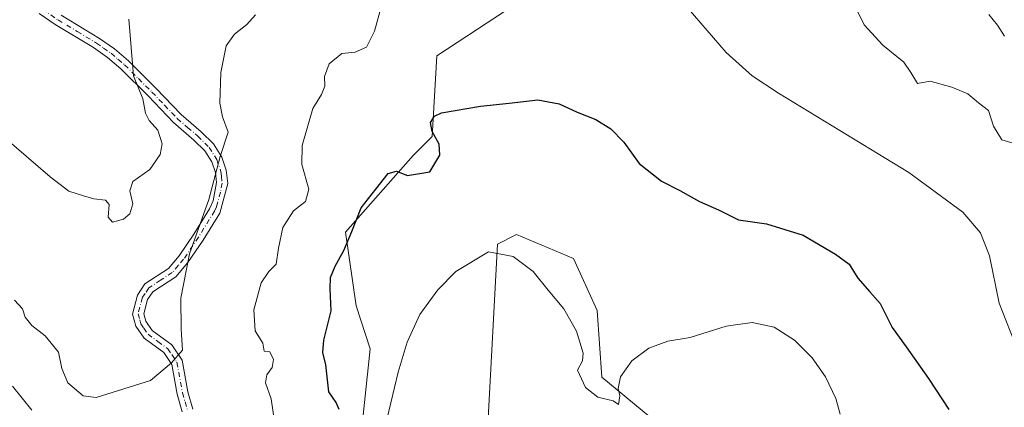
# Model space of a CAD drawing. Units: metres. Extents: x 590514 to 593972, y 4719770 to 4722128.
# Drawn here: x 592236 to 592501, y 4720398 to 4720502 of the extents above; entities that cross this region are included whole.
import ezdxf

# ---------------------------------------------------------------- set-up
doc = ezdxf.new("R2010")
doc.units = ezdxf.units.M
doc.header["$MEASUREMENT"] = 0
doc.linetypes.add('DGN Style 4', pattern=[2.6384748266838614, 1.318413404963828, -0.6592067024819142, 0.001648016756204785, -0.6592067024819142])
for name, color, linetype, lineweight in [('Camino Cxs', 7, 'Continuous', 0), ('Camino eje', 30, 'DGN Style 4', 13), ('Cultivos herbáceos CxS', 92, 'Continuous', 0), ('Curva de nivel maestra', 30, 'Continuous', 30), ('Curva de nivel normal', 30, 'Continuous', 0), ('Matorral CxS', 135, 'Continuous', 0)]:
    doc.layers.add(name, color=color, linetype=linetype, lineweight=lineweight)

msp = doc.modelspace()

# ---------------------------------------------------------------- linework, layer by layer
at = {"layer": 'Camino Cxs', "color": 7, "linetype": 'Continuous', "lineweight": 0}
for points in [[(592279.6201, 4720396.350099999, 483.2158999999957), (592278.2701000003, 4720401.140100001, 484.0467999999965), (592276.7801000001, 4720409.200099999, 485.2353000000003), (592274.6401000004, 4720412.360099999, 486.1153000000049), (592269.3201000001, 4720416.280099999, 487.5840000000026), (592267.0800999999, 4720419.540100001, 487.9005999999936), (592266.1700999998, 4720422.790100001, 488.047000000006), (592267.5301000001, 4720427.920100001, 487.6759000000021), (592269.5301000001, 4720430.9001, 487.4082000000053), (592275.9401000004, 4720435.100099999, 486.4609999999957), (592278.8000999996, 4720438.470100001, 486.0100999999996), (592282.7801000001, 4720444.3201, 485.3206999999966), (592286.9801000003, 4720451.190099999, 485.4063000000024), (592287.9501, 4720453.370100001, 485.443299999999), (592288.9101, 4720458.2601, 485.5766000000004), (592288.5900999998, 4720460.960100001, 485.7210000000051), (592287.5800999999, 4720463.840100001, 486.0458000000072), (592285.7100999998, 4720466.850099999, 486.8064000000013), (592282.7600999996, 4720469.7601, 487.516300000003), (592277.2301000003, 4720474.520099999, 488.7652999999991), (592270.4001000002, 4720481.6501, 490.375199999995), (592263.0701000001, 4720488.960100001, 491.3965999999928), (592259.5000999998, 4720492.0001, 492.1527999999962), (592255.6801000005, 4720494.700099999, 492.7697999999946), (592245.3101000004, 4720500.940099999, 493.5562000000064), (592241.0100999996, 4720503.920100001, 494.0212999999931)], [(592279.6201, 4720396.350099999, 483.2158999999957), (592278.2701000003, 4720401.140100001, 484.0467999999965), (592276.7801000001, 4720409.200099999, 485.2353000000003), (592274.6401000004, 4720412.360099999, 486.1153000000049), (592269.3201000001, 4720416.280099999, 487.5840000000026), (592267.0800999999, 4720419.540100001, 487.9005999999936), (592266.1700999998, 4720422.790100001, 488.047000000006), (592267.5301000001, 4720427.920100001, 487.6759000000021), (592269.5301000001, 4720430.9001, 487.4082000000053), (592275.9401000004, 4720435.100099999, 486.4609999999957), (592278.8000999996, 4720438.470100001, 486.0100999999996), (592282.7801000001, 4720444.3201, 485.3206999999966), (592286.9801000003, 4720451.190099999, 485.4063000000024), (592287.9501, 4720453.370100001, 485.443299999999), (592288.9101, 4720458.2601, 485.5766000000004), (592288.5900999998, 4720460.960100001, 485.7210000000051), (592287.5800999999, 4720463.840100001, 486.0458000000072), (592285.7100999998, 4720466.850099999, 486.8064000000013), (592282.7600999996, 4720469.7601, 487.516300000003), (592277.2301000003, 4720474.520099999, 488.7652999999991), (592270.4001000002, 4720481.6501, 490.375199999995), (592263.0701000001, 4720488.960100001, 491.3965999999928), (592259.5000999998, 4720492.0001, 492.1527999999962), (592255.6801000005, 4720494.700099999, 492.7697999999946), (592245.3101000004, 4720500.940099999, 493.5562000000064), (592241.0100999996, 4720503.920100001, 494.0212999999931)], [(592246.9301000005, 4720503.440099999, 493.3778000000021), (592257.3000999996, 4720497.190099999, 491.950800000006), (592261.3300999999, 4720494.360099999, 491.3006000000024), (592265.0900999998, 4720491.1501, 490.5467999999965), (592272.5201000003, 4720483.7301, 489.4738000000071), (592279.3501000004, 4720476.610099999, 488.3184000000037), (592284.7701000003, 4720471.950099999, 486.7866999999969), (592288.0500999996, 4720468.720100001, 486.1150000000052), (592290.2801000001, 4720465.130100001, 485.530899999998), (592291.5100999996, 4720461.630100001, 484.9921999999933), (592291.9301000005, 4720458.030099999, 484.8352000000014), (592289.7401000002, 4720450.0001, 484.7480000000069), (592285.2801000001, 4720442.710100001, 485.1120999999985), (592281.1700999998, 4720436.670100001, 485.2565000000032), (592277.9401000004, 4720432.850099999, 485.6910999999964), (592271.6601, 4720428.7401, 486.8629999999976), (592270.2701000003, 4720426.6801, 487.2234000000026), (592269.2500999998, 4720422.8201, 487.7488000000012), (592269.8201000001, 4720420.8201, 487.6836000000039), (592271.4901000002, 4720418.380100001, 487.3929000000062), (592276.8201000001, 4720414.460100001, 485.9897999999957), (592279.5900999998, 4720410.350099999, 485.0065000000032), (592281.1700999998, 4720401.8201, 483.8516999999993), (592282.5301000001, 4720397.090100001, 483.0722999999998)], [(592246.9301000005, 4720503.440099999, 493.3778000000021), (592257.3000999996, 4720497.190099999, 491.950800000006), (592261.3300999999, 4720494.360099999, 491.3006000000024), (592265.0900999998, 4720491.1501, 490.5467999999965), (592272.5201000003, 4720483.7301, 489.4738000000071), (592279.3501000004, 4720476.610099999, 488.3184000000037), (592284.7701000003, 4720471.950099999, 486.7866999999969), (592288.0500999996, 4720468.720100001, 486.1150000000052), (592290.2801000001, 4720465.130100001, 485.530899999998), (592291.5100999996, 4720461.630100001, 484.9921999999933), (592291.9301000005, 4720458.030099999, 484.8352000000014), (592289.7401000002, 4720450.0001, 484.7480000000069), (592285.2801000001, 4720442.710100001, 485.1120999999985), (592281.1700999998, 4720436.670100001, 485.2565000000032), (592277.9401000004, 4720432.850099999, 485.6910999999964), (592271.6601, 4720428.7401, 486.8629999999976), (592270.2701000003, 4720426.6801, 487.2234000000026), (592269.2500999998, 4720422.8201, 487.7488000000012), (592269.8201000001, 4720420.8201, 487.6836000000039), (592271.4901000002, 4720418.380100001, 487.3929000000062), (592276.8201000001, 4720414.460100001, 485.9897999999957), (592279.5900999998, 4720410.350099999, 485.0065000000032), (592281.1700999998, 4720401.8201, 483.8516999999993), (592282.5301000001, 4720397.090100001, 483.0722999999998)]]:
    msp.add_polyline3d(points, dxfattribs=at)
at = {"layer": 'Camino eje', "color": 30, "linetype": 'DGN Style 4', "lineweight": 13}
msp.add_polyline3d([(592241.9401000004, 4720505.085100001, 493.8938000000053), (592246.1201, 4720502.190099999, 493.4060999999929), (592251.3051000005, 4720499.0701, 492.8637000000017), (592256.4901000002, 4720495.9451, 492.3408999999957), (592258.4001000002, 4720494.595100001, 492.1391000000004), (592260.4151, 4720493.1801, 491.6722000000009), (592262.2950999998, 4720491.575099999, 491.2042999999976), (592264.0800999999, 4720490.0551, 490.9380999999995), (592267.7950999998, 4720486.345100001, 490.2361999999994), (592271.4600999998, 4720482.690099999, 489.9373999999953), (592274.8750999998, 4720479.130100001, 489.4703000000009), (592278.2901, 4720475.565099999, 488.4918999999937), (592281.0551000005, 4720473.1851, 487.5703999999969), (592283.7651000004, 4720470.8551, 487.0929000000033), (592286.8800999997, 4720467.7851, 486.3757999999943), (592288.9301000005, 4720464.485099999, 485.7691999999952), (592290.0500999996, 4720461.295100001, 485.3582000000025), (592290.2100999998, 4720459.9451, 485.2914000000019), (592290.4200999998, 4720458.145099999, 485.2054000000062), (592289.9401000004, 4720455.700099999, 485.1879999999946), (592288.8450999996, 4720451.6851, 485.1061000000045), (592288.3601000002, 4720450.595100001, 485.0911000000052), (592284.0301000001, 4720443.515100001, 485.196299999996), (592279.9851000002, 4720437.5701, 485.665399999998), (592278.5551000005, 4720435.8851, 485.9038), (592276.9401000004, 4720433.975099999, 486.0567000000011), (592273.8000999996, 4720431.920100001, 486.4392999999982), (592270.5950999996, 4720429.8201, 487.1171999999933), (592269.5950999996, 4720428.3301, 487.2829999999958), (592268.9001000002, 4720427.300100001, 487.397299999997), (592267.7100999998, 4720422.8051, 487.7942000000039), (592268.1651, 4720421.1801, 487.7752000000037), (592268.4501, 4720420.1801, 487.7394999999961), (592269.2851, 4720418.960100001, 487.6373000000021), (592270.4051000001, 4720417.3301, 487.4410999999964), (592273.0651000004, 4720415.370100001, 486.840200000006), (592275.7301000003, 4720413.4101, 486.0350000000035), (592276.8000999996, 4720411.8301, 485.5678999999946), (592278.1851000004, 4720409.7751, 485.0653000000021), (592279.7200999996, 4720401.4801, 483.946100000001), (592280.3951000003, 4720399.085100001, 483.5935999999929), (592281.0751, 4720396.720100001, 483.149900000004)], dxfattribs=at)
at = {"layer": 'Cultivos herbáceos CxS', "color": 92, "linetype": 'Continuous', "lineweight": 0}
for points in [[(592327.1277000001, 4720382.689099999, 472.1861000000063), (592330.3766999999, 4720413.4191, 472.4444999999978), (592326.5295000002, 4720424.9639, 473.5301000000036), (592323.7285000002, 4720444.869899999, 477.1799000000028), (592341.9533000002, 4720465.548699999, 476.1793999999937), (592347.0815000003, 4720470.680299999, 475.4860999999946), (592348.3645000001, 4720492.486300001, 477.2780000000057), (592367.4051000001, 4720504.9981, 479.2035000000033)], [(592327.1277000001, 4720382.689099999, 472.1861000000063), (592330.3766999999, 4720413.4191, 472.4444999999978), (592326.5295000002, 4720424.9639, 473.5301000000036), (592323.7285000002, 4720444.869899999, 477.1799000000028), (592341.9533000002, 4720465.548699999, 476.1793999999937), (592347.0815000003, 4720470.680299999, 475.4860999999946), (592348.3645000001, 4720492.486300001, 477.2780000000057), (592367.4051000001, 4720504.9981, 479.2035000000033)], [(592414.6738999998, 4720387.7777, 465.8864999999933), (592392.8783, 4720405.7369, 470.4459999999963), (592391.5965, 4720423.695900001, 471.0945000000065), (592385.1857000003, 4720437.806100001, 472.3463000000047), (592369.7999, 4720444.220100001, 471.3714999999939), (592364.6725000005, 4720441.6545, 470.6465999999928), (592362.1061000006, 4720392.909299999, 465.8828999999969)], [(592414.6738999998, 4720387.7777, 465.8864999999933), (592392.8783, 4720405.7369, 470.4459999999963), (592391.5965, 4720423.695900001, 471.0945000000065), (592385.1857000003, 4720437.806100001, 472.3463000000047), (592369.7999, 4720444.220100001, 471.3714999999939), (592364.6725000005, 4720441.6545, 470.6465999999928), (592362.1061000006, 4720392.909299999, 465.8828999999969)]]:
    msp.add_polyline3d(points, dxfattribs=at)
at = {"layer": 'Curva de nivel maestra', "color": 30, "linetype": 'Continuous', "lineweight": 30, "elevation": 475, "flags": 128}
msp.add_lwpolyline([(592322.0199999996, 4720397.020099999), (592321.1399999997, 4720398.920100001), (592319.2000000002, 4720401.800100001), (592318.4100000003, 4720409.040100001), (592317.5599999996, 4720412.370100001), (592317.8799999999, 4720415.700099999), (592319.7999999998, 4720423.6801), (592319.54, 4720429.630100001), (592319.6799999997, 4720432.620100001), (592320.8700000001, 4720435.7301), (592323.2800000003, 4720439.9301), (592325.4299999997, 4720445.040100001), (592327.8799999999, 4720451.4901), (592331.9100000003, 4720456.4901), (592335.2199999997, 4720460.6801), (592337.4299999997, 4720461.360099999), (592340.4299999997, 4720460.140100001), (592346.4400000004, 4720461.130100001), (592349.1200000001, 4720465.690099999), (592348.9500000002, 4720468.6801), (592347.0800000001, 4720472.020099999), (592346.6500000004, 4720474.5001), (592347.75, 4720476.2401), (592349.5999999996, 4720477.0801), (592360.0999999996, 4720478.940099999), (592367.8799999999, 4720479.700099999), (592375.5700000003, 4720480.590100001), (592381.3300000001, 4720479.520099999), (592386.2199999997, 4720477.2401), (592391.2100000001, 4720475.340100001), (592395.3300000001, 4720472.8201), (592398.8300000001, 4720469.190099999), (592402.9299999997, 4720463.460100001), (592408.9400000004, 4720458.610099999), (592413.8799999999, 4720456.1501), (592419.2599999999, 4720453.1501), (592424.3200000003, 4720450.880100001), (592429.7699999996, 4720448.2601), (592437.2699999996, 4720447.140100001), (592447.2400000002, 4720444.050100001), (592455.9100000003, 4720438.9101), (592459.6500000004, 4720436.2301), (592461.9400000004, 4720432.4301), (592465.1600000003, 4720428.7401), (592467.9699999997, 4720425.590100001), (592471.1900000004, 4720419.140100001), (592475, 4720413.940099999), (592481.0599999996, 4720405.340100001), (592486.5499999998, 4720397.0001)], dxfattribs=at)
at = {"layer": 'Curva de nivel normal', "color": 30, "linetype": 'Continuous', "lineweight": 0, "flags": 128}
for points, elevation in [([(592460.1100000005, 4720508.360099999), (592463.7100000001, 4720500.860099999), (592468.7199999997, 4720495.3301), (592474.3499999996, 4720490.800100001), (592476.29, 4720488.0001), (592478.0700000003, 4720485.0101), (592481.5199999996, 4720485.640100001), (592487.2999999998, 4720484.0701), (592491.6600000003, 4720482.2601), (592494.5599999996, 4720479.790100001), (592497.25, 4720477.710100001), (592498.5999999996, 4720473.5001), (592500.8600000005, 4720469.800100001), (592505.4000000004, 4720468.4901)], 485), ([(592304.6699999999, 4720392.530099999), (592303.6100000005, 4720399.870100001), (592302.0999999996, 4720404.220100001), (592302.4900000002, 4720406.4001), (592303.8899999997, 4720408.370100001), (592304.2599999999, 4720410.5101), (592303.25, 4720412.550100001), (592301.7199999997, 4720412.790100001), (592301.3600000005, 4720414.960100001), (592299.3200000003, 4720418.2601), (592298.9199999999, 4720423.9001), (592300.9600000001, 4720431.190099999), (592303, 4720434.2601), (592305, 4720436.280099999), (592305.5899999999, 4720440.600099999), (592306.8099999996, 4720446.140100001), (592309.6200000001, 4720450.610099999), (592312.9400000004, 4720453.130100001), (592313.7800000003, 4720456.4801), (592311.9000000004, 4720463.1501), (592312.0099999999, 4720468.3201), (592314.8700000001, 4720478.280099999), (592317.2199999997, 4720482.0701), (592318.1600000003, 4720484.340100001), (592318.04, 4720486.9001), (592319.3200000003, 4720490.3101), (592322.7199999997, 4720493.090100001), (592326.2800000003, 4720493.5101), (592329.3899999997, 4720494.840100001), (592331.5599999996, 4720499.1501), (592333.4500000002, 4720505.9801)], 480), ([(592416.1600000003, 4720505.2601), (592426.4199999999, 4720493.360099999), (592433.4600000001, 4720487.050100001), (592440.54, 4720482.4001), (592475.7100000001, 4720460.9901), (592490.3200000003, 4720450.2601), (592495.0999999996, 4720444.710100001), (592497.54, 4720438.4801), (592500.0700000003, 4720425.690099999), (592504.0499999998, 4720415.6601)], 480), ([(592231.6900000004, 4720470.4301), (592243.9800000004, 4720459.8101), (592249.0099999999, 4720455.970100001), (592253, 4720454.7301), (592255.7699999996, 4720453.850099999), (592258.8899999997, 4720453.540100001), (592259.9100000003, 4720452.380100001), (592259.6600000003, 4720448.960100001), (592260.7999999998, 4720447.610099999), (592263.7599999999, 4720448.380100001), (592265.4600000001, 4720449.880100001), (592266.3200000003, 4720452.5701), (592265.5199999996, 4720456.030099999), (592266.2800000003, 4720458.540100001), (592270.8499999996, 4720461.770099999), (592273.7199999997, 4720465.880100001), (592274.2400000002, 4720468.7601), (592273.0800000001, 4720472.420100001), (592270.6900000004, 4720475.0101), (592269.7400000002, 4720476.9901), (592269, 4720480.920100001), (592266.4900000002, 4720487.0601), (592265.25, 4720502.360099999)], 490), ([(592234.3200000003, 4720426.5701), (592236.54, 4720424.220100001), (592237.2400000002, 4720421.960100001), (592239.0599999996, 4720419.6601), (592242.6100000005, 4720416.940099999), (592246.2699999996, 4720412.460100001), (592247.1500000004, 4720408.050100001), (592248.75, 4720404.2401), (592252.8700000001, 4720400.720100001), (592256.4400000004, 4720400.220100001), (592271.0499999998, 4720404.880100001), (592276.7199999997, 4720409.6501), (592279.7199999997, 4720413.040100001), (592279.3300000001, 4720418.700099999), (592279.2199999997, 4720427.040100001), (592281.5999999996, 4720439.040100001), (592286.8499999996, 4720453.700099999), (592289.8399999999, 4720465.3201), (592292.0499999998, 4720471.850099999), (592290.5300000003, 4720475.9801), (592289.8200000003, 4720479.690099999), (592290.0099999999, 4720487.9801), (592291.4800000004, 4720495.1601), (592293.7699999996, 4720498.350099999), (592297.1100000005, 4720500.920100001), (592299.4400000004, 4720503.530099999)], 485), ([(592497.2999999998, 4720503.630100001), (592499.6600000003, 4720500.7301), (592501.54, 4720497.840100001)], 490), ([(592457.1600000003, 4720395.780099999), (592455.9900000002, 4720399.940099999), (592453.2000000002, 4720405.8101), (592449.6799999997, 4720410.960100001), (592444.8799999999, 4720415.720100001), (592439.3399999999, 4720419.2401), (592433.4199999999, 4720420.4801), (592426.4199999999, 4720419.540100001), (592416.6699999999, 4720416.4901), (592410.7199999997, 4720415.460100001), (592405.5599999996, 4720413.5601), (592401, 4720410.140100001), (592397.9299999997, 4720405.8301), (592397.2699999996, 4720402.640100001), (592397.7699999996, 4720400.6801), (592397.3899999997, 4720398.3201), (592395.8899999997, 4720399.380100001), (592391.7999999998, 4720400.340100001), (592388.4400000004, 4720402.960100001), (592386.3099999996, 4720407.640100001), (592387.6200000001, 4720410.140100001), (592387.8399999999, 4720412.190099999), (592386.0700000003, 4720418.1601), (592382.6299999999, 4720424.170100001), (592378.3799999999, 4720429.2301), (592374.3600000005, 4720434.2301), (592368.9600000001, 4720438.300100001), (592362.2599999999, 4720439.600099999), (592353.4299999997, 4720434.270099999), (592348.5999999996, 4720429.300100001), (592343.7300000004, 4720422.690099999), (592340.3200000003, 4720415.200099999), (592337.8899999997, 4720407.0701), (592334.9000000004, 4720394.6801)], 470), ([(592233.8200000003, 4720403.3301), (592239.0700000003, 4720396.840100001)], 480)]:
    msp.add_lwpolyline(points, dxfattribs=dict(at, elevation=elevation))
at = {"layer": 'Matorral CxS', "color": 135, "linetype": 'Continuous', "lineweight": 0}
for points in [[(592367.4051000001, 4720504.9981, 479.2035000000033), (592348.3645000001, 4720492.486300001, 477.2780000000057), (592347.0815000003, 4720470.680299999, 475.4860999999946), (592341.9533000002, 4720465.548699999, 476.1793999999937), (592323.7285000002, 4720444.869899999, 477.1799000000028), (592326.5295000002, 4720424.9639, 473.5301000000036), (592330.3766999999, 4720413.4191, 472.4444999999978), (592327.1277000001, 4720382.689099999, 472.1861000000063)], [(592327.1277000001, 4720382.689099999, 472.1861000000063), (592330.3766999999, 4720413.4191, 472.4444999999978), (592326.5295000002, 4720424.9639, 473.5301000000036), (592323.7285000002, 4720444.869899999, 477.1799000000028), (592341.9533000002, 4720465.548699999, 476.1793999999937), (592347.0815000003, 4720470.680299999, 475.4860999999946), (592348.3645000001, 4720492.486300001, 477.2780000000057), (592367.4051000001, 4720504.9981, 479.2035000000033)], [(592362.1061000006, 4720392.909299999, 465.8828999999969), (592364.6725000005, 4720441.6545, 470.6465999999928), (592369.7999, 4720444.220100001, 471.3714999999939), (592385.1857000003, 4720437.806100001, 472.3463000000047), (592391.5965, 4720423.695900001, 471.0945000000065), (592392.8783, 4720405.7369, 470.4459999999963), (592414.6738999998, 4720387.7777, 465.8864999999933)], [(592414.6738999998, 4720387.7777, 465.8864999999933), (592392.8783, 4720405.7369, 470.4459999999963), (592391.5965, 4720423.695900001, 471.0945000000065), (592385.1857000003, 4720437.806100001, 472.3463000000047), (592369.7999, 4720444.220100001, 471.3714999999939), (592364.6725000005, 4720441.6545, 470.6465999999928), (592362.1061000006, 4720392.909299999, 465.8828999999969)]]:
    msp.add_polyline3d(points, dxfattribs=at)

doc.saveas('drawing.dxf')
